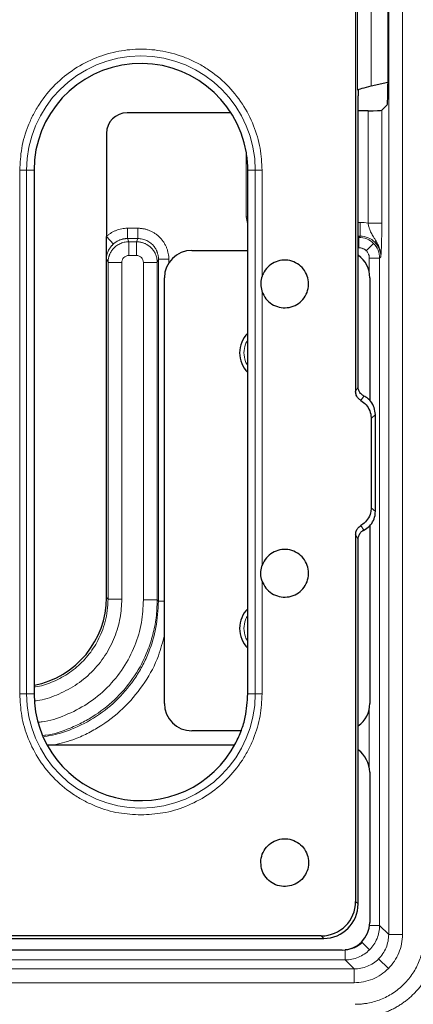
# Model space of a CAD drawing. Units: millimetres. Extents: x 0 to 420, y 0 to 297.
# Drawn here: x 164 to 178, y 141 to 177 of the extents above; entities that cross this region are included whole.
import ezdxf

# ---------------------------------------------------------------- set-up
doc = ezdxf.new("R2010")
doc.units = ezdxf.units.MM

msp = doc.modelspace()

# ---------------------------------------------------------------- linework, layer by layer
at = {"color": 8, "linetype": 'Continuous', "lineweight": 18}
for p, q in [((176.9925, 143.9022), (176.9925, 243.12)), ((177.4922, 143.9022), (177.4922, 243.12)), ((175.8595, 174.5485), (175.8595, 181.2236)), ((176.3588, 181.0875), (176.3588, 174.6847)), ((176.2427, 169.7114), (176.2427, 173.7947)), ((176.7424, 173.8116), (176.7424, 169.7114)), ((171.823, 169.9491), (171.823, 172.3228)), ((163.616, 171.6361), (163.616, 152.6361)), ((163.8622, 171.6361), (163.616, 171.6361)), ((163.8622, 152.6361), (163.8622, 171.6361)), ((163.8622, 171.6361), (164.1343, 171.6361)), ((171.8843, 171.6361), (172.1565, 171.6361)), ((172.1565, 171.6361), (172.1565, 152.6361)), ((172.4027, 171.6361), (172.1565, 171.6361)), ((172.4027, 167.7921), (172.4027, 171.6361)), ((171.8843, 169.9491), (171.823, 169.9491)), ((171.8843, 169.6405), (171.823, 169.9491)), ((175.8843, 169.7439), (175.9592, 169.7439)), ((175.9592, 169.2442), (175.9592, 169.7439)), ((167.5194, 169.5305), (167.5194, 169.1569)), ((167.5194, 169.5305), (167.8984, 169.5305)), ((167.8984, 169.1569), (167.8984, 169.5305)), ((176.7424, 169.7114), (176.2427, 169.7114)), ((167.0127, 168.9588), (166.7593, 169.2333)), ((167.5658, 169.0409), (167.5194, 169.1569)), ((167.8984, 169.1569), (167.5194, 169.1569)), ((167.5658, 169.0409), (167.8521, 169.0409)), ((167.5658, 168.5428), (167.5658, 169.0409)), ((167.8984, 169.1569), (167.8521, 169.0409)), ((167.8521, 169.0409), (167.8521, 168.5428)), ((175.8843, 169.2442), (175.9592, 169.2442)), ((175.8843, 169.1995), (175.9145, 169.1995)), ((175.9145, 169.1995), (175.9592, 169.2442)), ((175.9145, 169.1995), (175.9145, 168.8247)), ((176.5337, 169.0692), (176.4895, 169.025)), ((175.9145, 168.8247), (175.8843, 168.8247)), ((176.1795, 168.715), (176.4443, 168.9798)), ((166.8167, 168.2926), (166.7593, 168.4363)), ((167.8521, 168.5428), (167.5658, 168.5428)), ((168.6012, 168.2926), (168.6459, 168.4046)), ((168.6459, 155.9965), (168.6459, 168.4046)), ((168.6459, 168.4046), (169.0207, 168.4046)), ((169.0207, 168.4046), (169.0207, 168.2769)), ((176.2892, 168.45), (176.664, 168.45)), ((176.2892, 167.9318), (176.2892, 168.45)), ((176.7087, 168.4947), (176.664, 168.45)), ((176.664, 168.45), (176.664, 144.2306)), ((166.8167, 156.0768), (166.8167, 168.2926)), ((167.3164, 168.2926), (166.8167, 168.2926)), ((167.3164, 156.0768), (167.3164, 168.2926)), ((168.1015, 168.2926), (168.1015, 156.0412)), ((168.6012, 168.2926), (168.1015, 168.2926)), ((168.6012, 156.0412), (168.6012, 168.2926)), ((172.4027, 157.2921), (172.4027, 167.23)), ((175.7926, 163.6077), (175.8843, 163.7806)), ((176.093, 163.4441), (175.9808, 163.282)), ((176.5093, 162.774), (176.3562, 162.6337)), ((176.5093, 159.2482), (176.3562, 159.3885)), ((175.9808, 158.7401), (176.093, 158.5781)), ((175.8843, 158.2415), (175.7926, 158.4145)), ((172.4027, 152.6361), (172.4027, 156.73)), ((166.7593, 156.1341), (166.8167, 156.0768)), ((166.8167, 156.0768), (167.3164, 156.0768)), ((168.6012, 156.0412), (168.1015, 156.0412)), ((168.6459, 155.9965), (168.6012, 156.0412)), ((168.6459, 155.9965), (168.8593, 155.9965)), ((163.8622, 152.6361), (163.616, 152.6361)), ((163.8622, 152.6361), (164.1343, 152.6361)), ((172.1565, 152.6361), (171.8843, 152.6361)), ((172.1565, 152.6361), (172.4027, 152.6361)), ((176.2892, 149.9543), (176.2892, 152.0904)), ((175.8843, 145.0094), (175.7926, 145.1011)), ((176.664, 144.2306), (176.2978, 144.2306)), ((176.664, 144.2306), (176.9925, 143.9022)), ((174.636, 143.7611), (174.5443, 143.8528)), ((176.9925, 143.9022), (177.4922, 143.9022)), ((175.4148, 142.9814), (175.4148, 143.3421)), ((176.298, 143.3474), (176.0332, 143.6122)), ((175.4148, 142.9814), (159.0704, 142.9814)), ((175.7432, 142.6529), (175.4148, 142.9814)), ((176.98, 142.6654), (176.6269, 143.0185)), ((175.7432, 142.6529), (76.5254, 142.6529)), ((175.7432, 142.6529), (175.7432, 142.1532)), ((175.7432, 142.1532), (76.5254, 142.1532))]:
    msp.add_line(p, q, dxfattribs=at)
at = {"color": 7, "linetype": 'Continuous', "lineweight": 25}
for p, q in [((175.7926, 223.4145), (175.7926, 163.6077)), ((176.9657, 181.0131), (176.9657, 174.7591)), ((176.9657, 174.8192), (176.3588, 174.6847)), ((175.8843, 163.7806), (175.8843, 174.3365)), ((171.2759, 173.7205), (167.5089, 173.7205)), ((176.2427, 173.7947), (175.8843, 173.7947)), ((176.9404, 174.0095), (176.7424, 173.8116)), ((166.7593, 172.971), (166.7593, 169.2333)), ((164.1343, 171.6361), (164.1343, 152.6361)), ((171.8843, 152.7611), (171.8843, 171.6361)), ((166.7593, 168.4363), (166.7593, 169.2333)), ((169.8569, 168.7298), (171.8843, 168.7298)), ((166.7593, 156.1341), (166.7593, 168.4363)), ((168.8593, 152.2899), (168.8593, 167.7323)), ((176.3093, 167.7323), (176.3093, 163.2736)), ((176.3562, 162.6337), (176.3562, 159.3885)), ((176.5093, 159.2482), (176.5093, 162.774)), ((176.3093, 158.7442), (176.3093, 152.2899)), ((175.7926, 158.4145), (175.7926, 145.1011)), ((175.8843, 145.0094), (175.8843, 158.2415)), ((171.8843, 152.6361), (171.8843, 152.7611)), ((171.6423, 151.2923), (169.8569, 151.2923)), ((164.6045, 150.7861), (171.4142, 150.7861)), ((176.3031, 149.7885), (176.3031, 144.3337)), ((174.5443, 143.8528), (161.2309, 143.8528)), ((161.4039, 143.7611), (174.636, 143.7611)), ((175.3055, 143.3361), (160.8968, 143.3361))]:
    msp.add_line(p, q, dxfattribs=at)
at = {"color": 8, "linetype": 'Continuous', "lineweight": 18}
for centre, start, end in [((168.0093, 171.6361), 0, 180), ((168.0093, 152.6361), 180, 0)]:
    msp.add_arc(centre, 4.1471, start, end, dxfattribs=at)
at = {"color": 7, "linetype": 'Continuous', "lineweight": 25}
for centre, radius, start, end in [((168.0093, 171.6361), 3.875, 9.42686, 180), ((168.0093, 171.6361), 3.875, 8.44486, 9.42686), ((172.5843, 165.0111), 1, 134.427, 180), ((172.5843, 165.0111), 1, 180, 225.573), ((172.5843, 155.0111), 1, 134.427, 180), ((172.5843, 155.0111), 1, 180, 225.573), ((168.0093, 152.6361), 3.875, 180, 332.64475)]:
    msp.add_arc(centre, radius, start, end, dxfattribs=at)
for centre, major_axis, ratio, start_param, end_param in [((176.9395, 174.7591), (0, 0.75), 0.0349208, 3.1764992, 4.712389), ((176.3588, 174.6578), (0.5, 0.1111), 0.0511589, 1.5594239, 3.0778604), ((175.8974, 174.3394), (0.0001, 0.2561), 0.0511589, 0.5036013, 1.5821687), ((167.5098, 172.9701), (0.531, -0.531), 0.9987828, 2.3568035, 3.9263818), ((176.2427, 173.8122), (0.5, 0), 0.0349208, 4.712389, 6.2482787), ((169.8618, 167.7274), (-0.7106, 0.7106), 0.9951458, 5.5002201, 7.0661505), ((175.3069, 167.7274), (0.7106, 0.7106), 0.9951458, 5.5002201, 6.4571464), ((163.5073, 156.1381), (-2.3009, 2.3009), 0.9987828, 2.5496001, 3.9263818), ((169.8618, 152.2948), (-0.7106, -0.7106), 0.9951458, 5.5002201, 7.0661505), ((175.3069, 152.2948), (0.7106, -0.7106), 0.9951458, 6.1092242, 7.0661505), ((175.3006, 149.7836), (0.7106, 0.7106), 0.9951458, 5.5002201, 6.4494983), ((174.5409, 145.1045), (0.8863, -0.8863), 0.9972647, 5.4991567, 7.0672139), ((174.6326, 145.0128), (0.8863, -0.8863), 0.9972647, 5.4991567, 7.0672139), ((175.3006, 144.3385), (0.7106, -0.7106), 0.9951458, 5.5002201, 7.0661505)]:
    msp.add_ellipse(centre, major_axis=major_axis, ratio=ratio, start_param=start_param, end_param=end_param, dxfattribs=at)
at = {"color": 8, "linetype": 'Continuous', "lineweight": 18}
for points, knots in [([(172.4027, 171.6361), (172.3884, 171.904), (172.3591, 172.456), (172.1146, 173.2748), (171.7093, 174.0622), (171.138, 174.7647), (170.5504, 175.2419), (170.0337, 175.5437), (169.5057, 175.7842), (168.8292, 175.9789), (168.0093, 176.054), (167.1894, 175.9788), (166.3706, 175.7434), (165.5832, 175.3355), (164.8806, 174.7649), (164.4036, 174.1772), (164.1015, 173.6605), (163.8621, 173.1324), (163.6594, 172.4559), (163.6302, 171.904), (163.616, 171.6361)], [0, 0, 0, 0, 0.0582484, 0.1199858, 0.18429, 0.2499587, 0.3156275, 0.347816, 0.3800142, 0.4417516, 0.5, 0.5582484, 0.6199858, 0.68429, 0.7499587, 0.8156275, 0.847816, 0.8800142, 0.9417516, 1, 1, 1, 1]), ([(166.7593, 169.2333), (166.7724, 169.2451), (166.7984, 169.2684), (166.8393, 169.3011), (166.8813, 169.3318), (166.9247, 169.3604), (166.9694, 169.3869), (167.0154, 169.4114), (167.0627, 169.4337), (167.1273, 169.4607), (167.2099, 169.4888), (167.3114, 169.5128), (167.4148, 169.5278), (167.4845, 169.5296), (167.5194, 169.5305)], [0, 0, 0, 0, 0.0629844, 0.1255597, 0.187861, 0.2500251, 0.3121899, 0.3744931, 0.4370716, 0.5000605, 0.6255353, 0.7499506, 0.8744059, 1, 1, 1, 1]), ([(167.8984, 169.5305), (167.9162, 169.5303), (167.9516, 169.5298), (168.0045, 169.526), (168.057, 169.5198), (168.109, 169.5112), (168.1605, 169.5), (168.2115, 169.4864), (168.262, 169.4704), (168.3307, 169.4449), (168.4158, 169.4061), (168.5145, 169.3483), (168.6075, 169.2803), (168.6935, 169.2024), (168.7712, 169.116), (168.839, 169.0228), (168.8967, 168.9238), (168.9426, 168.8223), (168.9779, 168.7193), (169.0025, 168.6162), (169.0179, 168.511), (169.0197, 168.4402), (169.0207, 168.4046)], [0, 0, 0, 0, 0.0302157, 0.06022951, 0.09010801, 0.11991867, 0.14972944, 0.17960824, 0.20962256, 0.23983896, 0.30402759, 0.36829662, 0.43386413, 0.4995218, 0.56512796, 0.63083276, 0.69512817, 0.75952689, 0.81986537, 0.87969882, 0.9395648, 1, 1, 1, 1]), ([(176.5337, 169.0692), (176.5233, 169.0864), (176.5028, 169.1202), (176.4721, 169.1688), (176.4366, 169.2251), (176.3975, 169.2895), (176.3565, 169.3652), (176.3205, 169.4445), (176.2929, 169.5195), (176.2723, 169.5882), (176.2564, 169.6488), (176.2473, 169.6904), (176.2427, 169.7114)], [0, 0, 0, 0, 0.08681122, 0.17026974, 0.25046583, 0.3778309, 0.50082601, 0.62563517, 0.75062523, 0.83233256, 0.91569888, 1, 1, 1, 1]), ([(176.7424, 169.7114), (176.7424, 169.6942), (176.7424, 169.66), (176.7423, 169.6089), (176.7421, 169.5582), (176.7418, 169.5077), (176.7414, 169.4576), (176.7409, 169.4078), (176.7404, 169.3584), (176.7391, 169.2624), (176.7367, 169.1237), (176.7324, 168.9606), (176.7272, 168.8165), (176.7214, 168.6938), (176.7152, 168.588), (176.7109, 168.5258), (176.7087, 168.4947)], [0, 0, 0, 0, 0.0312206, 0.0623133, 0.0933499, 0.1244025, 0.1555431, 0.1868432, 0.218373, 0.2502014, 0.3735014, 0.5001196, 0.6203369, 0.7492132, 0.8745704, 1, 1, 1, 1]), ([(166.8167, 168.2926), (166.817, 168.3073), (166.8175, 168.3365), (166.8215, 168.3797), (166.8278, 168.4219), (166.8363, 168.463), (166.8469, 168.5029), (166.8594, 168.5415), (166.8738, 168.5788), (166.8898, 168.6145), (166.9073, 168.6488), (166.9262, 168.6815), (166.9463, 168.7127), (166.9674, 168.7422), (166.9896, 168.7702), (167.0125, 168.7965), (167.0479, 168.8334), (167.0983, 168.8784), (167.167, 168.9271), (167.2406, 168.9679), (167.3183, 169.0001), (167.3991, 169.0233), (167.4819, 169.038), (167.5378, 169.0399), (167.5658, 169.0409)], [0, 0, 0, 0, 0.0375574, 0.0745128, 0.1108662, 0.1466176, 0.1817669, 0.2163144, 0.2502599, 0.2836035, 0.3163452, 0.3484851, 0.3800232, 0.4109596, 0.4412942, 0.4710272, 0.5001586, 0.5716762, 0.6431552, 0.7145964, 0.7860006, 0.8573688, 0.9287016, 1, 1, 1, 1]), ([(167.5194, 169.1569), (167.5051, 169.1567), (167.4765, 169.1563), (167.4338, 169.1525), (167.3913, 169.1465), (167.3493, 169.1379), (167.3079, 169.127), (167.2671, 169.1137), (167.2272, 169.0981), (167.1883, 169.0802), (167.1504, 169.0601), (167.1138, 169.0379), (167.0785, 169.0136), (167.0446, 168.9874), (167.0233, 168.9684), (167.0127, 168.9588)], [0, 0, 0, 0, 0.0770416, 0.1540459, 0.2310178, 0.3079619, 0.3848831, 0.4617861, 0.5386757, 0.6155567, 0.6924339, 0.769312, 0.8461959, 0.9230903, 1, 1, 1, 1]), ([(167.8521, 169.0409), (167.8671, 169.0406), (167.8972, 169.04), (167.9422, 169.0357), (167.9869, 169.0289), (168.0311, 169.0193), (168.0746, 169.0072), (168.1174, 168.9924), (168.1591, 168.9751), (168.1998, 168.9552), (168.2393, 168.933), (168.2773, 168.9084), (168.3138, 168.8816), (168.3486, 168.8526), (168.3863, 168.8171), (168.4263, 168.7735), (168.4673, 168.7201), (168.5046, 168.6611), (168.5373, 168.5966), (168.5644, 168.527), (168.5849, 168.4525), (168.5984, 168.3739), (168.6002, 168.32), (168.6012, 168.2926)], [0, 0, 0, 0, 0.0383986, 0.0768072, 0.1152261, 0.1536554, 0.1920952, 0.2305456, 0.2690067, 0.3074788, 0.3459619, 0.3844561, 0.4229617, 0.4614786, 0.5000071, 0.5551049, 0.6123171, 0.6716439, 0.7330853, 0.7966416, 0.8623128, 0.9300989, 1, 1, 1, 1]), ([(168.6459, 168.4046), (168.6457, 168.4195), (168.6452, 168.4489), (168.6413, 168.4925), (168.6352, 168.535), (168.6268, 168.5765), (168.6164, 168.6167), (168.6039, 168.6556), (168.5897, 168.6931), (168.5738, 168.7291), (168.5564, 168.7637), (168.5376, 168.7966), (168.5176, 168.828), (168.4965, 168.8577), (168.4744, 168.8858), (168.4515, 168.9123), (168.4163, 168.9494), (168.366, 168.9947), (168.2974, 169.0436), (168.2237, 169.0844), (168.146, 169.1167), (168.0652, 169.1398), (167.9823, 169.1543), (167.9264, 169.1561), (167.8984, 169.1569)], [0, 0, 0, 0, 0.0377546, 0.0748866, 0.1113964, 0.1472847, 0.1825522, 0.2171994, 0.2512272, 0.2846362, 0.3174273, 0.3496012, 0.3811589, 0.4121013, 0.4424295, 0.4721444, 0.5012472, 0.5726551, 0.6439823, 0.7152457, 0.7864622, 0.8576488, 0.9288224, 1, 1, 1, 1]), ([(176.4443, 168.9798), (176.375, 169.0492), (176.2919, 169.1048), (176.1106, 169.1799), (176.0126, 169.1995), (175.9145, 169.1995)], [0, 0, 0, 0, 0.5, 0.5, 1, 1, 1, 1]), ([(175.9592, 169.2442), (176.0574, 169.2443), (176.1556, 169.2249), (176.337, 169.1499), (176.4201, 169.0944), (176.4895, 169.025)], [0, 0, 0, 0, 0.5, 0.5, 1, 1, 1, 1]), ([(176.4895, 169.025), (176.5589, 168.9556), (176.6144, 168.8725), (176.6894, 168.6911), (176.7088, 168.5929), (176.7087, 168.4947)], [0, 0, 0, 0, 0.5, 0.5, 1, 1, 1, 1]), ([(176.7087, 168.4947), (176.7087, 168.5095), (176.7086, 168.5377), (176.7061, 168.578), (176.7024, 168.6142), (176.6979, 168.6462), (176.6931, 168.6742), (176.6861, 168.7087), (176.6762, 168.7495), (176.6559, 168.8174), (176.6246, 168.8984), (176.5805, 168.9888), (176.5488, 169.0433), (176.5337, 169.0692)], [0, 0, 0, 0, 0.0719674, 0.1374991, 0.1966003, 0.2492615, 0.2954639, 0.3351837, 0.4211654, 0.5007906, 0.6828194, 0.8491723, 1, 1, 1, 1]), ([(167.0127, 168.9588), (167.0062, 168.9527), (166.9931, 168.9404), (166.9738, 168.9208), (166.9546, 168.9002), (166.9356, 168.8784), (166.9169, 168.8554), (166.8897, 168.8192), (166.8556, 168.7671), (166.822, 168.7026), (166.795, 168.6353), (166.777, 168.5732), (166.7638, 168.5059), (166.761, 168.462), (166.7593, 168.4363)], [0, 0, 0, 0, 0.03794476, 0.07717016, 0.11788845, 0.16028942, 0.20454124, 0.25079189, 0.36771699, 0.50053975, 0.61627369, 0.75005683, 0.85365175, 1, 1, 1, 1]), ([(176.1795, 168.715), (176.1724, 168.7218), (176.1582, 168.7354), (176.135, 168.7536), (176.1106, 168.7699), (176.0849, 168.7842), (176.0522, 168.7993), (176.0118, 168.813), (175.9636, 168.823), (175.9309, 168.8241), (175.9145, 168.8247)], [0, 0, 0, 0, 0.100548, 0.2002011, 0.2995818, 0.3993173, 0.5000285, 0.6670418, 0.8327308, 1, 1, 1, 1]), ([(176.2892, 168.45), (176.289, 168.4598), (176.2886, 168.4795), (176.285, 168.5087), (176.2794, 168.5375), (176.2713, 168.5658), (176.2588, 168.5997), (176.24, 168.6379), (176.2129, 168.679), (176.1907, 168.703), (176.1795, 168.715)], [0, 0, 0, 0, 0.1006043, 0.2003024, 0.2997159, 0.3994713, 0.5001892, 0.6671841, 0.8328186, 1, 1, 1, 1]), ([(176.664, 168.45), (176.664, 168.5481), (176.6444, 168.6461), (176.5693, 168.8274), (176.5137, 168.9105), (176.4443, 168.9798)], [0, 0, 0, 0, 0.5, 0.5, 1, 1, 1, 1]), ([(167.3164, 168.2926), (167.3164, 168.3582), (167.3432, 168.4233), (167.4355, 168.5159), (167.5004, 168.5428), (167.5658, 168.5428)], [0, 0, 0, 0, 0.5, 0.5, 1, 1, 1, 1]), ([(167.8521, 168.5428), (167.9175, 168.5428), (167.9823, 168.5159), (168.0746, 168.4233), (168.1015, 168.3582), (168.1015, 168.2926)], [0, 0, 0, 0, 0.5, 0.5, 1, 1, 1, 1]), ([(171.8843, 164.5456), (171.8833, 164.5468), (171.846, 164.5923), (171.779, 164.7449), (171.7203, 165.0111), (171.779, 165.2773), (171.846, 165.43), (171.8833, 165.4754), (171.8843, 165.4766)], [0, 0, 0, 0, 0.0049656, 0.1793533, 0.4999912, 0.820629, 0.9951531, 1, 1, 1, 1]), ([(166.8167, 156.0768), (166.8115, 155.9368), (166.8013, 155.6607), (166.7203, 155.259), (166.5687, 154.7919), (166.3017, 154.2792), (165.8818, 153.7637), (165.4528, 153.4148), (165.0716, 153.1895), (164.6865, 153.0187), (164.3705, 152.9042), (164.153, 152.8849), (164.1343, 152.8832)], [0, 0, 0, 0, 0.0926919, 0.1828029, 0.2703358, 0.4175876, 0.5627666, 0.707943, 0.7814058, 0.8553924, 0.9875528, 1, 1, 1, 1]), ([(164.1725, 152.3844), (164.1986, 152.3866), (164.4661, 152.4089), (164.9659, 152.5817), (165.6389, 152.9184), (166.2376, 153.4082), (166.7251, 154.0066), (167.0707, 154.6785), (167.2792, 155.3771), (167.3042, 155.8481), (167.3164, 156.0768)], [0, 0, 0, 0, 0.0149439, 0.1526566, 0.2960601, 0.4424873, 0.5889144, 0.7323179, 0.8700306, 1, 1, 1, 1]), ([(168.1015, 156.0412), (168.0869, 155.7668), (168.0569, 155.2016), (167.8067, 154.3633), (167.3919, 153.5571), (166.807, 152.8389), (166.0885, 152.2514), (165.281, 151.8463), (164.6685, 151.6373), (164.3346, 151.6104), (164.2903, 151.6068)], [0, 0, 0, 0, 0.1291803, 0.2660569, 0.4085897, 0.5541277, 0.6996658, 0.8421986, 0.9790752, 1, 1, 1, 1]), ([(168.6012, 156.0412), (168.5931, 155.8259), (168.5773, 155.4012), (168.4526, 154.7835), (168.2191, 154.0649), (167.8083, 153.2763), (167.1622, 152.4833), (166.5023, 151.9464), (165.9159, 151.5998), (165.3235, 151.3371), (164.8402, 151.1612), (164.5083, 151.1314), (164.4822, 151.1291)], [0, 0, 0, 0, 0.09278244, 0.1829882, 0.27061889, 0.41804687, 0.56340596, 0.70876342, 0.78231503, 0.85638809, 0.98869459, 1, 1, 1, 1]), ([(164.5049, 151.0822), (164.6404, 151.1056), (164.9764, 151.1635), (165.625, 151.3849), (166.4145, 151.7908), (167.2071, 152.4384), (167.7447, 153.0978), (168.0897, 153.6846), (168.3586, 154.2761), (168.5935, 155.0476), (168.6282, 155.6757), (168.6459, 155.9965)], [0, 0, 0, 0, 0.05904362, 0.14641296, 0.29339414, 0.43830781, 0.58321987, 0.65654773, 0.73039728, 0.86231059, 1, 1, 1, 1]), ([(171.8843, 154.5456), (171.8833, 154.5468), (171.846, 154.5923), (171.779, 154.7449), (171.7203, 155.0111), (171.779, 155.2773), (171.846, 155.43), (171.8833, 155.4754), (171.8843, 155.4766)], [0, 0, 0, 0, 0.0049656, 0.1793533, 0.4999912, 0.820629, 0.9951531, 1, 1, 1, 1]), ([(168.8593, 154.7692), (168.7961, 154.516), (168.6451, 153.9114), (168.168, 153.0306), (167.4761, 152.1707), (166.7565, 151.5865), (166.1244, 151.2199), (165.5595, 150.9538), (165.1298, 150.8483), (164.8762, 150.7861)], [0, 0, 0, 0, 0.1314191, 0.313729, 0.4998829, 0.6860368, 0.7772945, 0.8685809, 1, 1, 1, 1]), ([(163.616, 152.6361), (163.6302, 152.3681), (163.6596, 151.8162), (163.904, 150.9974), (164.3094, 150.21), (164.8807, 149.5074), (165.4682, 149.0303), (165.9849, 148.7283), (166.513, 148.4889), (167.1895, 148.2861), (167.7414, 148.2569), (168.0093, 148.2427)], [0, 0, 0, 0, 0.1164968, 0.2399717, 0.3685799, 0.4999174, 0.6312549, 0.6956321, 0.7600283, 0.8835032, 1, 1, 1, 1]), ([(168.0093, 148.2427), (168.2773, 148.257), (168.8292, 148.2864), (169.6481, 148.5308), (170.4354, 148.9361), (171.138, 149.5074), (171.6151, 150.095), (171.9171, 150.6117), (172.1565, 151.1398), (172.3593, 151.8162), (172.3885, 152.3682), (172.4027, 152.6361)], [0, 0, 0, 0, 0.1164968, 0.2399717, 0.3685799, 0.4999174, 0.6312549, 0.6956321, 0.7600283, 0.8835032, 1, 1, 1, 1]), ([(176.298, 143.3474), (176.4137, 143.463), (176.5062, 143.6015), (176.6314, 143.9036), (176.664, 144.0671), (176.664, 144.2306)], [0, 0, 0, 0, 0.5, 0.5, 1, 1, 1, 1]), ([(175.778, 141.3689), (175.8034, 141.3692), (175.8543, 141.3696), (175.9304, 141.3732), (176.0064, 141.379), (176.0821, 141.3871), (176.1577, 141.3975), (176.2874, 141.4195), (176.4697, 141.4624), (176.7025, 141.5418), (176.9295, 141.6451), (177.2233, 141.8166), (177.5575, 142.0879), (177.8287, 142.4221), (178.0003, 142.7158), (178.1036, 142.9428), (178.183, 143.1756), (178.2318, 143.3827), (178.2594, 143.563), (178.2738, 143.7149), (178.2756, 143.8165), (178.2765, 143.8674)], [0, 0, 0, 0, 0.0194628, 0.0388904, 0.0583011, 0.077713, 0.097144, 0.1166124, 0.1783675, 0.2401503, 0.3044638, 0.3688064, 0.5000067, 0.6312069, 0.6955158, 0.759863, 0.821612, 0.883401, 0.9222814, 0.9610993, 1, 1, 1, 1]), ([(178.7762, 143.8674), (178.7759, 143.8389), (178.7754, 143.782), (178.7717, 143.6969), (178.7657, 143.6122), (178.7572, 143.528), (178.7465, 143.4444), (178.7335, 143.3615), (178.7182, 143.2792), (178.7007, 143.1977), (178.6811, 143.117), (178.6592, 143.0372), (178.6353, 142.9583), (178.6094, 142.8804), (178.5814, 142.8035), (178.5514, 142.7277), (178.5195, 142.653), (178.4858, 142.5795), (178.4502, 142.5072), (178.4128, 142.4362), (178.3737, 142.3664), (178.3329, 142.298), (178.2905, 142.2309), (178.2465, 142.1653), (178.2009, 142.101), (178.1539, 142.0383), (178.1054, 141.977), (178.0556, 141.9172), (178.0044, 141.859), (177.952, 141.8023), (177.8815, 141.73), (177.7907, 141.6436), (177.6769, 141.5456), (177.5574, 141.4528), (177.4324, 141.3655), (177.3022, 141.2841), (177.167, 141.2089), (177.027, 141.1404), (176.8826, 141.0787), (176.734, 141.0243), (176.5817, 140.9776), (176.426, 140.9387), (176.2673, 140.908), (176.106, 140.8859), (175.9426, 140.8719), (175.833, 140.8701), (175.778, 140.8692)], [0, 0, 0, 0, 0.0181572, 0.0362488, 0.054275, 0.0722357, 0.090131, 0.1079607, 0.1257251, 0.1434241, 0.1610576, 0.1786258, 0.1961286, 0.213566, 0.2309381, 0.2482449, 0.2654864, 0.2826627, 0.2997736, 0.3168193, 0.3337998, 0.350715, 0.3675651, 0.38435, 0.4010698, 0.4177244, 0.4343138, 0.4508382, 0.4672975, 0.4836918, 0.500021, 0.5316467, 0.5635157, 0.5956279, 0.6279836, 0.6605828, 0.6934258, 0.7265126, 0.7598434, 0.7934183, 0.8272374, 0.8613008, 0.8956086, 0.9301611, 0.9649581, 1, 1, 1, 1]), ([(176.9925, 143.9022), (176.9925, 143.7385), (176.9601, 143.5749), (176.8351, 143.2727), (176.7425, 143.1341), (176.6269, 143.0185)], [0, 0, 0, 0, 0.5, 0.5, 1, 1, 1, 1]), ([(176.98, 142.6654), (177.1419, 142.8272), (177.2715, 143.0212), (177.4467, 143.4442), (177.4922, 143.6731), (177.4922, 143.9022)], [0, 0, 0, 0, 0.5, 0.5, 1, 1, 1, 1]), ([(175.4148, 143.3562), (175.4313, 143.3564), (175.4641, 143.3569), (175.5131, 143.3612), (175.5615, 143.3679), (175.6094, 143.3774), (175.6568, 143.3897), (175.7036, 143.4047), (175.7611, 143.4267), (175.8279, 143.4581), (175.9015, 143.5022), (175.9707, 143.5531), (176.0123, 143.5924), (176.0332, 143.6122)], [0, 0, 0, 0, 0.072006, 0.1434492, 0.2145538, 0.2855478, 0.3566599, 0.4281176, 0.5001455, 0.6256917, 0.7500343, 0.8743962, 1, 1, 1, 1]), ([(175.4148, 142.9814), (175.5783, 142.9814), (175.7418, 143.014), (176.0439, 143.1392), (176.1824, 143.2317), (176.298, 143.3474)], [0, 0, 0, 0, 0.5, 0.5, 1, 1, 1, 1]), ([(179.8135, 143.3158), (179.8133, 143.2832), (179.813, 143.218), (179.8089, 143.1203), (179.8023, 143.023), (179.793, 142.9259), (179.7809, 142.8291), (179.7661, 142.7325), (179.734, 142.556), (179.6711, 142.3022), (179.5562, 141.9795), (179.4106, 141.67), (179.1767, 141.2784), (178.8139, 140.835), (178.3706, 140.4713), (177.9795, 140.2369), (177.6695, 140.0906), (177.3466, 139.9753), (177.0691, 139.9063), (176.8437, 139.8674), (176.6731, 139.8467), (176.5016, 139.8339), (176.387, 139.8326), (176.3296, 139.8319)], [0, 0, 0, 0, 0.0178828, 0.0357288, 0.053552, 0.0713664, 0.0891862, 0.1070252, 0.1248976, 0.1875027, 0.2500993, 0.3123746, 0.3746495, 0.4997741, 0.6242558, 0.6867833, 0.7493384, 0.8118456, 0.8743884, 0.9058164, 0.9371766, 0.9685457, 1, 1, 1, 1]), ([(176.3297, 140.3175), (176.359, 140.3178), (176.4176, 140.3183), (176.5056, 140.3223), (176.5937, 140.3287), (176.6818, 140.3378), (176.7697, 140.3495), (176.8575, 140.3638), (176.9451, 140.3808), (177.0323, 140.4004), (177.1191, 140.4227), (177.2055, 140.4476), (177.2912, 140.4751), (177.3763, 140.5053), (177.4606, 140.5382), (177.5442, 140.5737), (177.6268, 140.6117), (177.7084, 140.6524), (177.7889, 140.6956), (177.8683, 140.7414), (177.9464, 140.7897), (178.0232, 140.8405), (178.0985, 140.8938), (178.1724, 140.9495), (178.2447, 141.0076), (178.3153, 141.068), (178.3842, 141.1308), (178.4702, 141.2143), (178.5706, 141.3207), (178.6815, 141.4528), (178.7842, 141.5903), (178.8784, 141.7329), (178.964, 141.8799), (179.0407, 142.0308), (179.1086, 142.1852), (179.1674, 142.3423), (179.2171, 142.5018), (179.2577, 142.6631), (179.2892, 142.8256), (179.3115, 142.9888), (179.3253, 143.1523), (179.327, 143.2613), (179.3279, 143.3157)], [0, 0, 0, 0, 0.0186551, 0.0373566, 0.0561046, 0.0748991, 0.0937402, 0.112628, 0.1315624, 0.1505436, 0.1695716, 0.1886464, 0.2077681, 0.2269367, 0.2461523, 0.265415, 0.2847247, 0.3040815, 0.3234855, 0.3429368, 0.3624353, 0.3819811, 0.4015742, 0.4212148, 0.4409028, 0.4606383, 0.4804213, 0.5002519, 0.5370043, 0.5735932, 0.6100186, 0.646281, 0.6823805, 0.7183175, 0.7540924, 0.7897053, 0.8251566, 0.8604466, 0.8955756, 0.930544, 0.965352, 1, 1, 1, 1]), ([(176.6269, 143.0185), (176.5113, 142.9029), (176.3727, 142.8103), (176.0705, 142.6853), (175.9069, 142.6529), (175.7432, 142.6529)], [0, 0, 0, 0, 0.5, 0.5, 1, 1, 1, 1]), ([(175.7432, 142.1532), (175.9723, 142.1532), (176.2012, 142.1987), (176.6242, 142.3739), (176.8182, 142.5035), (176.98, 142.6654)], [0, 0, 0, 0, 0.5, 0.5, 1, 1, 1, 1])]:
    msp.add_open_spline(points, degree=3, knots=knots, dxfattribs=at)
at = {"color": 7, "linetype": 'Continuous', "lineweight": 25}
for points, knots in [([(171.8843, 171.6361), (171.8828, 171.7195), (171.8802, 171.8563), (171.8639, 172.0461), (171.8495, 172.1521), (171.8423, 172.2052)], [0, 0, 0, 0, 0.4380001, 0.718759, 1, 1, 1, 1]), ([(172.4027, 167.23), (172.4433, 167.141), (172.5246, 166.963), (172.75, 166.7663), (173.0219, 166.6512), (173.3181, 166.6338), (173.603, 166.715), (173.845, 166.8861), (174.0168, 167.1274), (174.0806, 167.3495), (174.0933, 167.5755), (174.0547, 167.8034), (173.911, 168.0624), (173.6897, 168.2595), (173.4156, 168.3722), (173.1197, 168.3878), (172.835, 168.3045), (172.595, 168.1317), (172.4604, 167.9432), (172.4142, 167.8224), (172.4027, 167.7921)], [0, 0, 0, 0, 0.0599969, 0.1199938, 0.1799906, 0.2399875, 0.2999844, 0.3599813, 0.4199781, 0.479975, 0.5, 0.5599969, 0.6199938, 0.6799906, 0.7399875, 0.7999844, 0.8599813, 0.9199781, 0.979975, 1, 1, 1, 1]), ([(172.4027, 167.7921), (172.3802, 167.7103), (172.3548, 167.6177), (172.3513, 167.4378), (172.3691, 167.3307), (172.3992, 167.2404), (172.4027, 167.23)], [0, 0, 0, 0, 0.4413654, 0.5000749, 0.9428763, 1, 1, 1, 1]), ([(176.093, 163.4441), (176.0572, 163.4664), (175.9855, 163.5109), (175.914, 163.618), (175.8865, 163.7126), (175.8847, 163.7676), (175.8843, 163.7806)], [0, 0, 0, 0, 0.3016319, 0.6032373, 0.9056228, 1, 1, 1, 1]), ([(175.9808, 163.282), (175.9464, 163.3065), (175.8776, 163.3554), (175.8128, 163.4668), (175.7933, 163.5552), (175.7927, 163.6024), (175.7926, 163.6077)], [0, 0, 0, 0, 0.3196305, 0.6392271, 0.9597799, 1, 1, 1, 1]), ([(176.5093, 162.774), (176.5011, 162.8582), (176.4846, 163.0266), (176.3557, 163.2498), (176.2107, 163.3816), (176.115, 163.4324), (176.093, 163.4441)], [0, 0, 0, 0, 0.3036282, 0.6073073, 0.9098738, 1, 1, 1, 1]), ([(175.9808, 163.282), (176.0495, 163.2333), (176.1868, 163.1357), (176.3163, 162.9135), (176.3549, 162.7375), (176.3561, 162.6439), (176.3562, 162.6337)], [0, 0, 0, 0, 0.3202902, 0.6405852, 0.9609562, 1, 1, 1, 1]), ([(176.3562, 159.3885), (176.3515, 159.3253), (176.3406, 159.1783), (176.2407, 158.9647), (176.1037, 158.8167), (176.0068, 158.7563), (175.9808, 158.7401)], [0, 0, 0, 0, 0.241729, 0.5624126, 0.8829741, 1, 1, 1, 1]), ([(176.093, 158.5781), (176.1646, 158.6225), (176.3078, 158.7113), (176.4505, 158.9249), (176.5051, 159.1134), (176.5085, 159.2225), (176.5093, 159.2482)], [0, 0, 0, 0, 0.3023138, 0.6046377, 0.9069054, 1, 1, 1, 1]), ([(175.7926, 158.4145), (175.7968, 158.4567), (175.8053, 158.5411), (175.8709, 158.6599), (175.943, 158.7125), (175.9808, 158.7401)], [0, 0, 0, 0, 0.3224256, 0.6449098, 1, 1, 1, 1]), ([(175.8843, 158.2415), (175.8885, 158.2839), (175.8967, 158.3686), (175.9616, 158.4808), (176.0343, 158.5469), (176.0822, 158.5723), (176.093, 158.5781)], [0, 0, 0, 0, 0.30428205, 0.60861972, 0.91160685, 1, 1, 1, 1]), ([(172.4027, 156.73), (172.4433, 156.641), (172.5246, 156.463), (172.75, 156.2663), (173.0219, 156.1512), (173.3181, 156.1338), (173.603, 156.215), (173.845, 156.3861), (174.0168, 156.6274), (174.0806, 156.8495), (174.0933, 157.0755), (174.0547, 157.3034), (173.911, 157.5624), (173.6897, 157.7595), (173.4156, 157.8722), (173.1197, 157.8878), (172.835, 157.8045), (172.595, 157.6317), (172.4604, 157.4432), (172.4142, 157.3224), (172.4027, 157.2921)], [0, 0, 0, 0, 0.0599969, 0.1199938, 0.1799906, 0.2399875, 0.2999844, 0.3599813, 0.4199781, 0.479975, 0.5, 0.5599969, 0.6199938, 0.6799906, 0.7399875, 0.7999844, 0.8599813, 0.9199781, 0.979975, 1, 1, 1, 1]), ([(172.4027, 156.73), (172.3802, 156.8118), (172.3548, 156.9045), (172.3513, 157.0843), (172.3691, 157.1914), (172.3992, 157.2818), (172.4027, 157.2921)], [0, 0, 0, 0, 0.4413654, 0.5000749, 0.9428763, 1, 1, 1, 1]), ([(171.451, 150.8555), (171.5218, 151.0065), (171.6634, 151.3086), (171.8381, 151.9032), (171.8665, 152.3532), (171.8843, 152.6361)], [0, 0, 0, 0, 0.2706655, 0.5413311, 1, 1, 1, 1]), ([(172.3558, 146.5111), (172.3654, 146.4137), (172.3845, 146.2189), (172.5338, 145.9597), (172.7536, 145.7627), (173.0282, 145.65), (173.324, 145.6344), (173.6084, 145.7176), (173.8493, 145.8904), (174.0194, 146.1329), (174.0812, 146.3535), (174.093, 146.5775), (174.0547, 146.8034), (173.911, 147.0624), (173.6897, 147.2595), (173.4156, 147.3722), (173.1196, 147.3878), (172.8352, 147.3045), (172.5942, 147.1318), (172.4248, 146.8893), (172.3609, 146.6688), (172.3568, 146.5415), (172.3558, 146.5111)], [0, 0, 0, 0, 0.0536862, 0.1073725, 0.1610587, 0.2147449, 0.2684311, 0.3221174, 0.3758036, 0.4294898, 0.483176, 0.5, 0.5536862, 0.6073725, 0.6610587, 0.7147449, 0.7684311, 0.8221174, 0.8758036, 0.9294898, 0.983176, 1, 1, 1, 1])]:
    msp.add_open_spline(points, degree=3, knots=knots, dxfattribs=at)
at = {"color": 8, "linetype": 'Continuous', "lineweight": 18}
msp.add_open_spline([(176.2427, 169.7114), (176.1499, 169.7329), (176.0546, 169.744), (175.9592, 169.7439)], degree=3, dxfattribs=at)

doc.saveas('drawing.dxf')
